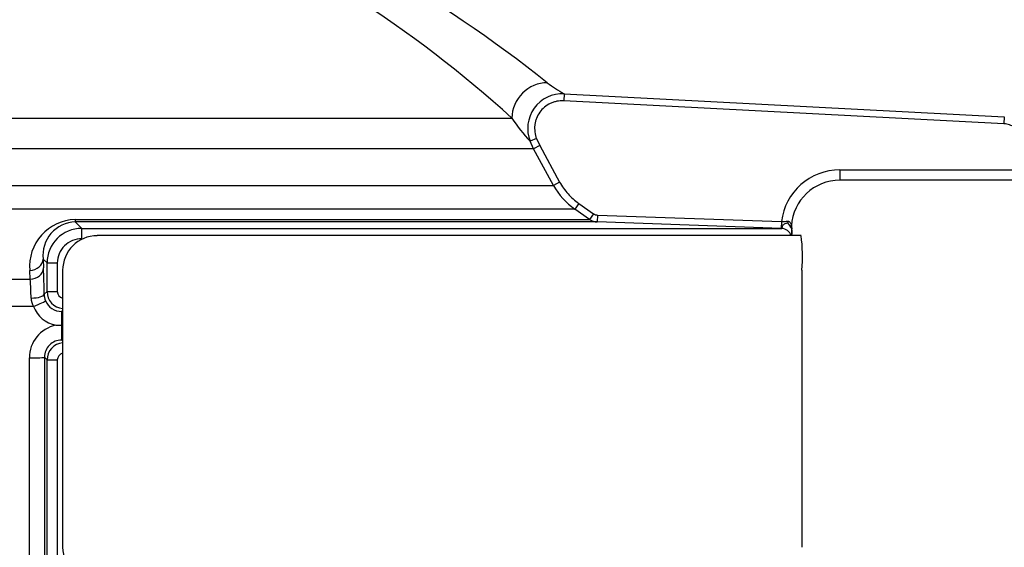
# Model space of a CAD drawing. Units: millimetres. Extents: x 0 to 594, y 0 to 420.
# Drawn here: x 116 to 136, y 307 to 318 of the extents above; entities that cross this region are included whole.
import ezdxf
from ezdxf.enums import TextEntityAlignment as Align

# ---------------------------------------------------------------- set-up
doc = ezdxf.new("R2010")
doc.units = ezdxf.units.MM
for name, color, linetype in [('Default', 7, 'Continuous'), ('II2-01-STD', 7, 'Continuous'), ('TSH-1', 7, 'Continuous')]:
    doc.layers.add(name, color=color, linetype=linetype)
doc.styles.add('SEACAD_Arial', font='arial.ttf')
doc.dimstyles.new('ISO-InstDr', dxfattribs={"dimtxt": 3.2, "dimasz": 4.48, "dimexe": 1.6, "dimexo": 1.6, "dimgap": 0.8, "dimtad": 1, "dimdec": 0, "dimlfac": 7.000007, "dimzin": 0, "dimdsep": 46, "dimtxsty": 'SEACAD_Arial', "dimblk1": '_SE_FILLED', "dimblk2": '_SE_FILLED', "dimsah": 1, "dimcen": 1.6, "dimadec": 0, "dimazin": 0, "dimtfac": 0.5, "dimtofl": 0, "dimtmove": 0, "dimatfit": 3, "dimfxl": 1, "dimtzin": 0, "dimarcsym": 0})

# ---------------------------------------------------------------- blocks, each defined once
blk = doc.blocks.new('SE4')
at = {"layer": 'II2-01-STD', "color": 7, "linetype": 'Continuous'}
for p, q in [((126.989, 316.281), (126.982, 316.138)), ((126.989, 316.281), (136.068, 315.805)), ((136.061, 315.662), (126.982, 316.138)), ((136.068, 315.805), (136.061, 315.662)), ((107.216, 315.782), (125.912, 315.782)), ((126.421, 315.357), (126.288, 315.304)), ((126.36, 315.15), (126.288, 315.304)), ((126.486, 315.219), (126.36, 315.15)), ((126.421, 315.357), (126.486, 315.219)), ((126.486, 315.219), (126.897, 314.462)), ((126.36, 315.15), (107.043, 315.15)), ((126.772, 314.393), (126.36, 315.15)), ((132.676, 314.713), (137.662, 314.713)), ((132.676, 314.713), (132.676, 314.498)), ((106.63, 314.393), (126.772, 314.393)), ((126.897, 314.462), (126.772, 314.393)), ((137.926, 314.498), (132.676, 314.498)), ((127.29, 314.022), (127.208, 313.905)), ((127.29, 314.022), (127.597, 313.807)), ((127.208, 313.905), (106.194, 313.905)), ((127.515, 313.69), (127.208, 313.905)), ((127.597, 313.807), (127.515, 313.69)), ((127.674, 313.781), (127.669, 313.638)), ((127.674, 313.781), (131.471, 313.649)), ((116.902, 313.69), (127.515, 313.69)), ((116.905, 313.638), (117.038, 313.506)), ((127.669, 313.638), (116.905, 313.638)), ((131.466, 313.506), (127.669, 313.638)), ((131.471, 313.649), (131.466, 313.506)), ((117.038, 313.506), (131.475, 313.506)), ((131.475, 313.506), (131.466, 313.506)), ((131.685, 313.504), (131.688, 313.497)), ((131.688, 313.495), (131.688, 313.497)), ((131.688, 313.356), (131.688, 313.483)), ((131.879, 313.356), (117.36, 313.356)), ((116.243, 312.873), (116.252, 312.689)), ((116.324, 312.792), (116.243, 312.873)), ((116.324, 312.205), (116.324, 312.792)), ((116.324, 312.792), (116.536, 312.792)), ((116.536, 312.792), (116.536, 312.205)), ((115.976, 312.455), (115.967, 312.639)), ((116.645, 312.641), (116.645, 306.927)), ((131.895, 312.641), (131.895, 306.927)), ((109.265, 312.455), (115.976, 312.455)), ((116.265, 312.147), (116.324, 312.205)), ((116.324, 312.205), (116.536, 312.205)), ((116.044, 311.895), (108.343, 311.895)), ((116.645, 311.813), (116.625, 311.792)), ((116.626, 311.508), (116.628, 311.508)), ((116.628, 311.508), (116.645, 311.508)), ((116.626, 311.203), (116.645, 311.184)), ((115.965, 306.106), (115.96, 310.834)), ((116.269, 310.846), (116.275, 306.117)), ((116.324, 310.792), (116.269, 310.846)), ((116.324, 306.476), (116.324, 310.792)), ((116.324, 310.792), (116.536, 310.792)), ((116.536, 310.792), (116.536, 306.476))]:
    blk.add_line(p, q, dxfattribs=at)
for centre, radius, start, end in [((109.397, 294.844), 27.69, 51.479, 69.2762), ((108.982, 297.057), 25.244, 47.8831, 66.6677), ((129.13, 319.924), 4.226, 233.9221, 239.5555), ((126.952, 315.568), 0.714, 86.9832, 201.7149), ((128.384, 317.34), 2.921, 212.2181, 224.178), ((132.676, 313.498), 1.214, 90, 172.8895), ((128.027, 315.076), 1.429, 208.5185, 235.0193), ((132.676, 313.498), 1, 90, 176.6346), ((116.932, 312.722), 0.968, 91.7336, 184.9302), ((116.923, 312.954), 0.685, 91.4838, 186.7689), ((127.679, 313.924), 0.286, 234.9999, 268), ((131.367, 318.243), 4.595, 271.2956, 272.9422), ((130.754, 312.945), 1.086, 30.9578, 38.5535), ((131.585, 313.55), 0.0931, 4.2487, 15.7056), ((117.038, 312.791), 0.714, 90.0006, 179.971), ((131.79, 313.545), 0.112, 170.435, 198.111), ((130.391, 313.432), 1.299, 357.1455, 2.9055), ((131.215, 313.481), 0.473, 358.7026, 1.7094), ((117.039, 312.788), 0.504, 89.5763, 179.579), ((117.36, 312.641), 0.714, 90, 180), ((128.209, 312.912), 3.696, 355.7956, 6.8891), ((101.545, 312.05), 14.72, 0.3788, 2.4894), ((110.74, 312.003), 5.255, 0.7088, 4.936), ((116.633, 312.154), 0.368, 181.059, 202.5182), ((116.681, 312.206), 0.357, 180.0488, 264.234), ((116.679, 312.206), 0.144, 180.3475, 256.2044), ((116.36, 312.077), 0.365, 181.5316, 210.0149), ((116.624, 312.15), 0.358, 202.5923, 270.1606), ((116.631, 312.129), 0.633, 201.7249, 258.642), ((116.64, 310.841), 0.68, 101.281, 180.5879), ((116.614, 321.609), 10.101, 269.39, 270.0678), ((116.625, 310.847), 0.356, 89.8097, 180.2243), ((116.681, 310.791), 0.357, 95.7994, 179.9516), ((116.68, 310.79), 0.144, 103.9911, 179.5212), ((117.36, 306.927), 0.714, 180, 270)]:
    blk.add_arc(centre, radius, start, end, dxfattribs=at)
for centre, major_axis, ratio, start_param, end_param in [((126.604, 315.807), (0.437, 0.565), 0.950816, 0.628248, 2.239823), ((116.905, 313.924), (0, -0.286), 0.019753, -0.610865, -0.034907), ((131.689, 313.641), (0.005, 0.143), 0.605057, 1.504453, 1.726302), ((131.814, 313.565), (-0.125, -0.069), 0.935739, 5.670757, 6.214108), ((117.038, 313.291), (0, 0.214), 0.023655, 4.712389, 6.248279), ((131.468, 313.291), (0, 0.214), 0.999581, 5.621924, 6.248279), ((131.468, 313.291), (0, 0.214), 0.999581, 5.016058, 5.621924), ((115.957, 312.873), (-0.285, -0.014), 0.819827, 1.563343, 3.080607), ((115.966, 312.689), (-0.285, -0.014), 0.81978, 1.562248, 3.080614), ((115.98, 312.147), (0.286, 0.003), 0.277944, 4.761357, 6.246846), ((116.029, 311.905), (0.264, 0.109), 0.051324, 4.74525, 6.237606), ((116.625, 311.507), (0, 0.286), 0.004791, 4.716251, 6.248278), ((116.626, 311.531), (0, -0.329), 0.00468, 0.034907, 1.499736), ((115.941, 310.846), (0.329, 0), 0.035024, 4.768647, 6.248257)]:
    blk.add_ellipse(centre, major_axis=major_axis, ratio=ratio, start_param=start_param, end_param=end_param, dxfattribs=at)
for points, knots in [([(126.982, 316.138), (126.934, 316.141), (126.886, 316.137), (126.816, 316.123), (126.793, 316.117), (126.747, 316.102), (126.725, 316.093), (126.661, 316.062), (126.621, 316.036), (126.548, 315.975), (126.515, 315.94), (126.459, 315.862), (126.437, 315.82), (126.411, 315.753), (126.403, 315.73), (126.392, 315.684), (126.383, 315.637), (126.38, 315.59), (126.381, 315.542), (126.382, 315.518), (126.391, 315.447), (126.403, 315.401), (126.421, 315.357)], [0, 0, 0, 0, 0.125, 0.125, 0.1875, 0.1875, 0.25, 0.25, 0.375, 0.375, 0.5, 0.5, 0.625, 0.625, 0.6875, 0.6875, 0.75, 0.8125, 0.8125, 0.875, 0.875, 1, 1, 1, 1]), ([(136.278, 315.591), (136.263, 315.602), (136.246, 315.612), (136.211, 315.628), (136.192, 315.635), (136.137, 315.653), (136.1, 315.66), (136.061, 315.662)], [0, 0, 0, 0, 0.25, 0.25, 0.5, 0.5, 1, 1, 1, 1]), ([(126.897, 314.462), (126.945, 314.374), (127.003, 314.292), (127.135, 314.145), (127.208, 314.079), (127.29, 314.022)], [0, 0, 0, 0, 0.5, 0.5, 1, 1, 1, 1]), ([(131.475, 313.506), (131.476, 313.506), (131.478, 313.507), (131.481, 313.512), (131.482, 313.516), (131.486, 313.527), (131.488, 313.533), (131.493, 313.548), (131.496, 313.556), (131.505, 313.573), (131.511, 313.581), (131.527, 313.595), (131.536, 313.601), (131.555, 313.61), (131.565, 313.613), (131.584, 313.618), (131.594, 313.62), (131.603, 313.622)], [0, 0, 0, 0, 0.125, 0.125, 0.25, 0.25, 0.375, 0.375, 0.5, 0.5, 0.625, 0.625, 0.75, 0.75, 0.875, 0.875, 1, 1, 1, 1]), ([(131.603, 313.654), (131.615, 313.654), (131.625, 313.651), (131.642, 313.64), (131.648, 313.633), (131.659, 313.617), (131.663, 313.609), (131.67, 313.592), (131.673, 313.583), (131.675, 313.575)], [0, 0, 0, 0, 0.25, 0.25, 0.5, 0.5, 0.75, 0.75, 1, 1, 1, 1])]:
    blk.add_open_spline(points, degree=3, knots=knots, dxfattribs=at)
blk.add_open_spline([(127.597, 313.807), (127.62, 313.791), (127.646, 313.782), (127.674, 313.781)], degree=3, dxfattribs=at)
blk = doc.blocks.new('DMBLK50')
at = {"layer": 'Default', "linetype": 'Continuous'}
for points in [[(238.246, 342.264), (236.752, 342.264), (237.499, 337.784)], [(238.246, 324.733), (237.499, 329.213), (236.752, 324.733)]]:
    blk.add_hatch(color=7, dxfattribs=at).paths.add_polyline_path(points)
at = {"layer": 'Default', "color": 7, "linetype": 'Continuous'}
for p, q in [((237.499, 346.744), (237.499, 337.784)), ((124.688, 337.784), (239.099, 337.784)), ((213.962, 329.213), (239.099, 329.213)), ((237.499, 329.213), (237.499, 306.071))]:
    blk.add_line(p, q, dxfattribs=at)
at = {"layer": 'Default', "color": 7, "linetype": 'Continuous', "style": 'SEACAD_Arial'}
for s, p in [(')', (233.499, 322.217)), ('2.36"', (233.499, 310.251)), ('60', (229.659, 310.251)), ('(', (233.499, 307.191))]:
    blk.add_text(s, height=3.2, rotation=90, dxfattribs=at).set_placement(p, align=Align.TOP_LEFT)
blk = doc.blocks.new('_SE_FILLED')
at = {"color": 0}
blk.add_line((0, 0), (-1, 0), dxfattribs=at)
blk.add_solid([(0, 0), (-1, -0.1665), (-1, 0.1665), (0, 0)], dxfattribs=at)

msp = doc.modelspace()

# ---------------------------------------------------------------- block references
at = {"layer": 'TSH-1'}
msp.add_blockref('SE4', (0, 0), dxfattribs=at)

# ---------------------------------------------------------------- dimensions: what is measured, and where the dimension line sits
at = {"layer": 'Default', "color": 7, "linetype": 'Continuous'}
dim = msp.add_linear_dim(base=(237.499, 329.213), p1=(116.688, 337.784), p2=(212.362, 329.213), angle=90, text='\\A1;<>', dimstyle='ISO-InstDr', override={"dimpost": '\\X'}, dxfattribs=at)
dim.commit()
dim.dimension.update_dxf_attribs({"geometry": 'DMBLK50', "text_midpoint": (237.499, 324.798), "dimtype": 160})

doc.saveas('drawing.dxf')
